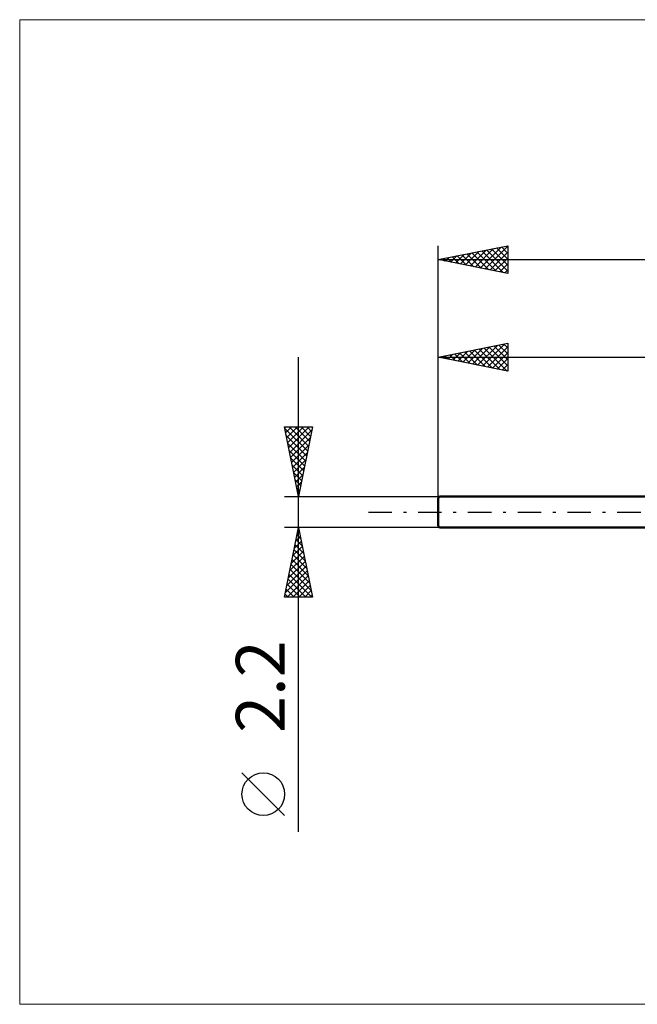
# Model space of a CAD drawing. Units: millimetres. Extents: x -66 to 115, y -35 to 35.
# Drawn here: x -66 to -22, y -35 to 35 of the extents above; entities that cross this region are included whole.
import ezdxf
from ezdxf.enums import TextEntityAlignment as Align

# ---------------------------------------------------------------- set-up
doc = ezdxf.new("R2010")
doc.units = ezdxf.units.MM
doc.header["$LTSCALE"] = 4.2
doc.linetypes.add('LONGDASH_DASH', pattern=[0.85, 0.4, -0.2, 0.05, -0.2])
for name, color, linetype in [('INFTOTAL', 9, 'CONTINUOUS'), ('SK1', 4, 'CONTINUOUS'), ('SK2', 7, 'CONTINUOUS'), ('SK4', 2, 'LONGDASH_DASH')]:
    doc.layers.add(name, color=color, linetype=linetype)
doc.styles.get("Standard").update_dxf_attribs({"font": 'Monospac821 BT'})

msp = doc.modelspace()

# ---------------------------------------------------------------- linework, layer by layer
at = {"layer": 'INFTOTAL', "color": 9, "linetype": 'CONTINUOUS', "lineweight": 18}
for p, q in [((93.5, 35.31), (-66, 35.31)), ((-66, 35.31), (-66, -35.31)), ((-66, -35.31), (93.5, -35.31))]:
    msp.add_line(p, q, dxfattribs=at)
at = {"layer": 'SK1', "color": 4, "linetype": 'CONTINUOUS', "lineweight": 50}
for p, q in [((-35.9, 1.1), (-36, 1)), ((-36, 1), (-36, -1)), ((0, 1.1), (-35.9, 1.1)), ((-36, -1), (-35.9, -1.1)), ((-35.9, -1.1), (0, -1.1))]:
    msp.add_line(p, q, dxfattribs=at)
at = {"layer": 'SK2', "color": 7, "linetype": 'CONTINUOUS', "lineweight": 25}
for p, q in [((-36, 0), (-36, 19.1)), ((-36, 18.1), (-31, 19.1)), ((-31.104, 19.079), (-31, 18.976)), ((-31, 19.1), (-31, 17.1)), ((-35.111, 17.922), (-34.666, 18.367)), ((-34.757, 17.851), (-34.136, 18.473)), ((-34.639, 18.372), (-33.959, 17.692)), ((-34.404, 17.781), (-33.606, 18.579)), ((-34.286, 18.443), (-33.429, 17.586)), ((-34.05, 17.71), (-33.075, 18.685)), ((-33.932, 18.514), (-32.898, 17.48)), ((-33.697, 17.639), (-32.545, 18.791)), ((-33.579, 18.584), (-32.368, 17.374)), ((-33.343, 17.569), (-32.015, 18.897)), ((-33.225, 18.655), (-31.838, 17.268)), ((-32.99, 17.498), (-31.484, 19.003)), ((-32.871, 18.726), (-31.307, 17.161)), ((-32.636, 17.427), (-31, 19.063)), ((-32.518, 18.796), (-31, 17.279)), ((-32.282, 17.356), (-31, 18.639)), ((-32.164, 18.867), (-31, 17.703)), ((-31.811, 18.938), (-31, 18.127)), ((-31.457, 19.009), (-31, 18.551)), ((-36, 18.1), (54, 18.1)), ((-31, 17.1), (-36, 18.1)), ((-35.818, 18.064), (-35.727, 18.155)), ((-35.7, 18.16), (-35.55, 18.01)), ((-35.464, 17.993), (-35.197, 18.261)), ((-35.346, 18.231), (-35.02, 17.904)), ((-34.993, 18.301), (-34.489, 17.798)), ((-31.929, 17.286), (-31, 18.215)), ((-31.575, 17.215), (-31, 17.79)), ((-31.222, 17.144), (-31, 17.366)), ((-36, 1.1), (-36, 12.1)), ((-36, 11.1), (-31, 12.1)), ((-32.812, 10.462), (-31.219, 12.056)), ((-31.28, 12.044), (-31, 11.764)), ((-31, 12.1), (-31, 10.1)), ((-35.287, 10.957), (-34.931, 11.314)), ((-34.934, 10.887), (-34.401, 11.42)), ((-34.816, 11.337), (-34.224, 10.745)), ((-34.58, 10.816), (-33.87, 11.526)), ((-34.462, 11.408), (-33.693, 10.639)), ((-34.227, 10.745), (-33.34, 11.632)), ((-34.109, 11.478), (-33.163, 10.533)), ((-33.873, 10.675), (-32.81, 11.738)), ((-33.755, 11.549), (-32.633, 10.427)), ((-33.52, 10.604), (-32.279, 11.844)), ((-33.402, 11.62), (-32.102, 10.32)), ((-33.166, 10.533), (-31.749, 11.95)), ((-33.048, 11.69), (-31.572, 10.214)), ((-32.694, 11.761), (-31.042, 10.108)), ((-32.459, 10.392), (-31, 11.851)), ((-32.341, 11.832), (-31, 10.491)), ((-32.105, 10.321), (-31, 11.426)), ((-31.987, 11.903), (-31, 10.915)), ((-31.634, 11.973), (-31, 11.34)), ((-46, -22.944), (-46, 11.1)), ((-36, 11.1), (0, 11.1)), ((-31, 10.1), (-36, 11.1)), ((-35.994, 11.099), (-35.992, 11.102)), ((-35.876, 11.125), (-35.815, 11.063)), ((-35.641, 11.028), (-35.461, 11.208)), ((-35.523, 11.195), (-35.284, 10.957)), ((-35.169, 11.266), (-34.754, 10.851)), ((-31.752, 10.25), (-31, 11.002)), ((-31.398, 10.18), (-31, 10.578)), ((-31.045, 10.109), (-31, 10.154)), ((-46, 1.1), (-47, 6.1)), ((-47, 6.1), (-45, 6.1)), ((-46.989, 6.044), (-46.933, 6.1)), ((-46.977, 5.984), (-45.349, 4.356)), ((-46.918, 5.691), (-46.509, 6.1)), ((-46.847, 5.337), (-46.084, 6.1)), ((-46.777, 4.984), (-45.66, 6.1)), ((-46.706, 4.63), (-45.236, 6.1)), ((-46.669, 6.1), (-45.278, 4.709)), ((-46.635, 4.276), (-45.047, 5.865)), ((-46.244, 6.1), (-45.207, 5.063)), ((-45, 6.1), (-46, 1.1)), ((-45.82, 6.1), (-45.137, 5.417)), ((-45.396, 6.1), (-45.066, 5.77)), ((-46.871, 5.454), (-45.42, 4.002)), ((-46.565, 3.923), (-45.153, 5.334)), ((-46.765, 4.923), (-45.49, 3.649)), ((-46.659, 4.393), (-45.561, 3.295)), ((-46.494, 3.569), (-45.259, 4.804)), ((-46.423, 3.216), (-45.365, 4.274)), ((-46.553, 3.863), (-45.632, 2.942)), ((-46.352, 2.862), (-45.471, 3.743)), ((-46.446, 3.332), (-45.702, 2.588)), ((-46.282, 2.509), (-45.577, 3.213)), ((-46.34, 2.802), (-45.773, 2.235)), ((-46.234, 2.272), (-45.844, 1.881)), ((-46.211, 2.155), (-45.683, 2.683)), ((-46.14, 1.802), (-45.79, 2.152)), ((-46.128, 1.741), (-45.914, 1.528)), ((-46.07, 1.448), (-45.896, 1.622)), ((-47, 1.1), (-36, 1.1)), ((-46.022, 1.211), (-45.985, 1.174)), ((-46, -1.1), (-47, -1.1)), ((-47, -6.1), (-46, -1.1)), ((-46.088, -1.54), (-45.941, -1.394)), ((-46.039, -1.293), (-45.942, -1.39)), ((-36, -1.1), (-46, -1.1)), ((-46, -1.1), (-45, -6.1)), ((-46.3, -2.601), (-45.8, -2.101)), ((-46.194, -2.071), (-45.871, -1.747)), ((-46.18, -2), (-45.73, -2.45)), ((-46.109, -1.647), (-45.836, -1.92)), ((-46.512, -3.662), (-45.658, -2.808)), ((-46.406, -3.131), (-45.729, -2.454)), ((-46.321, -2.707), (-45.518, -3.511)), ((-46.251, -2.354), (-45.624, -2.981)), ((-46.724, -4.722), (-45.517, -3.515)), ((-46.618, -4.192), (-45.588, -3.161)), ((-46.463, -3.415), (-45.306, -4.572)), ((-46.392, -3.061), (-45.412, -4.041)), ((-46.937, -5.783), (-45.376, -4.222)), ((-46.831, -5.253), (-45.446, -3.868)), ((-46.604, -4.122), (-45.094, -5.632)), ((-46.534, -3.768), (-45.2, -5.102)), ((-46.829, -6.1), (-45.305, -4.576)), ((-46.746, -4.829), (-45.474, -6.1)), ((-46.675, -4.475), (-45.05, -6.1)), ((-46.405, -6.1), (-45.234, -4.929)), ((-46.887, -5.536), (-46.323, -6.1)), ((-46.816, -5.182), (-45.899, -6.1)), ((-45.981, -6.1), (-45.163, -5.283)), ((-45.557, -6.1), (-45.093, -5.636)), ((-45, -6.1), (-47, -6.1)), ((-46.958, -5.889), (-46.747, -6.1)), ((-45.132, -6.1), (-45.022, -5.99)), ((-47, -21.771), (-50.062, -18.708))]:
    msp.add_line(p, q, dxfattribs=at)
msp.add_circle((-48.531, -20.239), 1.531, dxfattribs=at)
at = {"layer": 'SK4', "color": 2, "linetype": 'LONGDASH_DASH', "lineweight": 25}
msp.add_line((-41, 0), (59, 0), dxfattribs=at)

# ---------------------------------------------------------------- texts
at = {"layer": 'SK2', "color": 7, "linetype": 'CONTINUOUS', "lineweight": 25}
msp.add_text('2.2', height=3.5, rotation=90, dxfattribs=at).set_placement((-47, -12.522), align=Align.CENTER)

doc.saveas('drawing.dxf')
